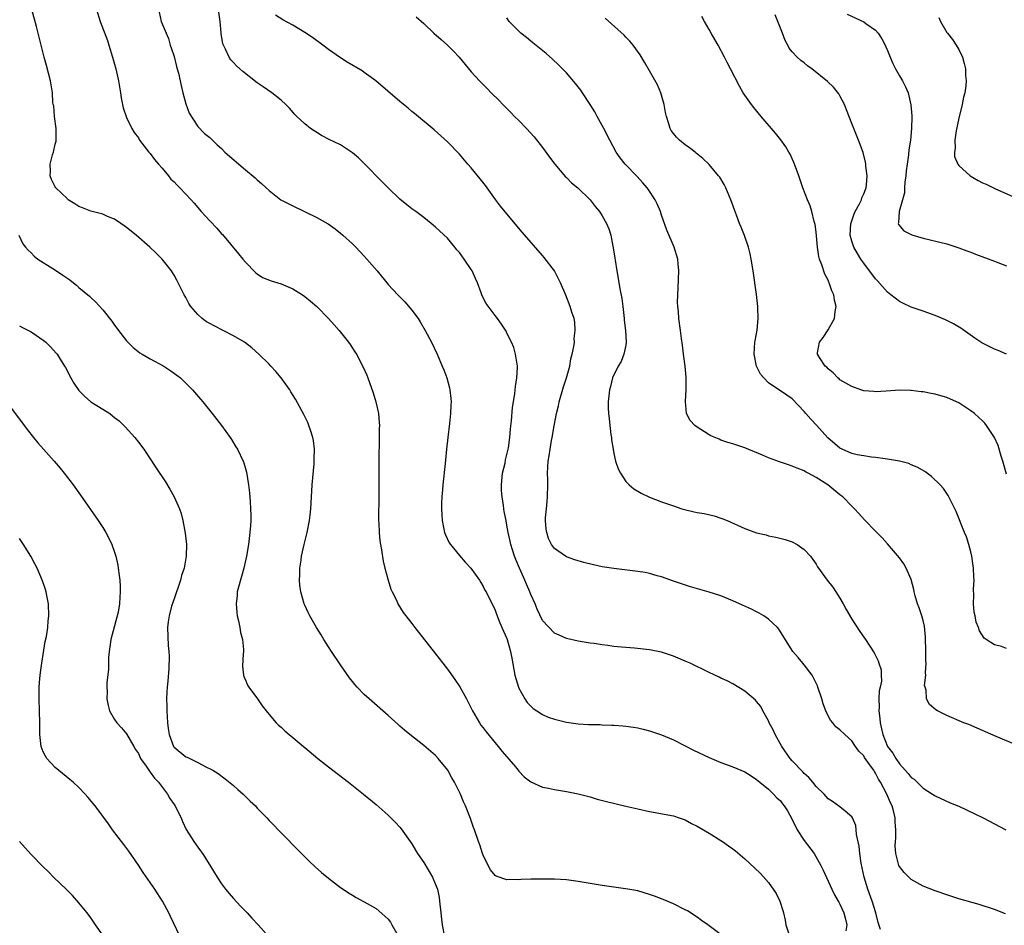
# Model space of a CAD drawing. Units: inches. Extents: x 2511000 to 2514000, y 1515000 to 1518000.
# Drawn here: x 2513133 to 2513299, y 1515307 to 1515459 of the extents above; entities that cross this region are included whole.
import ezdxf

# ---------------------------------------------------------------- set-up
doc = ezdxf.new("R2010")
doc.units = ezdxf.units.IN
doc.header["$MEASUREMENT"] = 0
doc.layers.add('LD25111515_10ft', color=93, linetype='Continuous')

msp = doc.modelspace()

# ---------------------------------------------------------------- linework, layer by layer
at = {"layer": 'LD25111515_10ft'}
for points, elevation in [([(2513251.5, 1515305), (2513248.76, 1515307), (2513247.75, 1515307.75), (2513247, 1515308.29), (2513245.34, 1515309.34), (2513245, 1515309.54), (2513243, 1515310.54), (2513241.28, 1515311.28), (2513239.83, 1515311.83), (2513239, 1515312.13), (2513237, 1515312.7), (2513235.32, 1515313), (2513234.93, 1515313.07), (2513233, 1515313.33), (2513231, 1515313.63), (2513227, 1515314.3), (2513225, 1515314.56), (2513223, 1515314.69), (2513221, 1515314.71), (2513219, 1515314.67), (2513217.39, 1515314.61), (2513217, 1515314.58), (2513215.38, 1515314.62), (2513215, 1515314.57), (2513213.18, 1515315.18), (2513213, 1515315.32), (2513212.26, 1515316.26), (2513211.86, 1515317), (2513211, 1515318.73), (2513210.89, 1515319), (2513210.44, 1515320.44), (2513210.21, 1515321), (2513209.55, 1515323), (2513209.39, 1515323.39), (2513208.88, 1515324.88), (2513208.03, 1515327), (2513207.69, 1515327.69), (2513207.16, 1515329), (2513206.2, 1515331), (2513205.74, 1515331.74), (2513205.04, 1515333), (2513203.44, 1515335), (2513203, 1515335.47), (2513202.17, 1515336.17), (2513201, 1515337.2), (2513198.66, 1515339), (2513197.75, 1515339.75), (2513197, 1515340.43), (2513196.69, 1515340.69), (2513195, 1515342.22), (2513191.84, 1515345), (2513191, 1515345.77), (2513189.83, 1515347), (2513189.43, 1515347.43), (2513189, 1515347.94), (2513188.54, 1515348.55), (2513187, 1515350.73), (2513185.48, 1515353), (2513185, 1515353.78), (2513184.21, 1515355), (2513183.77, 1515355.78), (2513182.98, 1515357), (2513181.84, 1515359), (2513181.55, 1515359.55), (2513181, 1515360.76), (2513180.91, 1515361), (2513180.33, 1515363), (2513180.14, 1515364.14), (2513180.08, 1515365), (2513180.15, 1515365.85), (2513180.17, 1515367), (2513180.36, 1515368.36), (2513180.47, 1515369), (2513180.91, 1515371), (2513181.41, 1515373), (2513181.81, 1515375), (2513181.92, 1515375.92), (2513182.03, 1515377), (2513182.06, 1515377.94), (2513182.25, 1515381), (2513182.58, 1515384.58), (2513182.6, 1515385), (2513182.59, 1515385.41), (2513182.65, 1515387), (2513182.46, 1515388.46), (2513182.36, 1515389), (2513182.04, 1515390.04), (2513181.69, 1515391), (2513181.49, 1515391.49), (2513180.84, 1515392.84), (2513179.43, 1515395.43), (2513178.67, 1515396.67), (2513178.46, 1515397), (2513177.05, 1515399), (2513176.12, 1515400.12), (2513175.31, 1515401), (2513175, 1515401.32), (2513173.28, 1515403), (2513172.08, 1515404.08), (2513170.85, 1515405), (2513169, 1515406.1), (2513167.27, 1515407), (2513165.75, 1515407.75), (2513165, 1515408.19), (2513164.46, 1515408.46), (2513163.71, 1515409), (2513163, 1515409.68), (2513161.83, 1515411), (2513161.52, 1515411.52), (2513161, 1515412.52), (2513160.72, 1515413), (2513159.7, 1515415), (2513159.45, 1515415.45), (2513159, 1515416.31), (2513158.75, 1515416.75), (2513158.57, 1515417), (2513157.02, 1515419), (2513155.98, 1515419.98), (2513154.92, 1515421), (2513152.62, 1515423), (2513151, 1515424.34), (2513150.62, 1515424.62), (2513150.07, 1515425), (2513149, 1515425.71), (2513147.82, 1515426.17), (2513147, 1515426.55), (2513145, 1515427.06), (2513143.63, 1515427.63), (2513143, 1515427.83), (2513142.32, 1515428.32), (2513141.22, 1515429), (2513141.1, 1515429.1), (2513141, 1515429.17), (2513139.12, 1515431), (2513139, 1515431.17), (2513138.38, 1515432.38), (2513138.16, 1515433), (2513138.24, 1515433.77), (2513138.18, 1515435), (2513138.57, 1515436.57), (2513138.71, 1515437), (2513139, 1515438.32), (2513139.16, 1515438.84), (2513139.18, 1515439), (2513139.16, 1515441), (2513138.87, 1515443), (2513138.76, 1515444.76), (2513138.69, 1515445), (2513138.64, 1515445.36), (2513138.55, 1515447), (2513138.21, 1515449), (2513137.56, 1515451.56), (2513137.16, 1515453), (2513135.88, 1515458.12), (2513135.09, 1515461)], 8100), ([(2513145.96, 1515461), (2513146.59, 1515459), (2513147.79, 1515455.79), (2513148.06, 1515455), (2513148.68, 1515453), (2513149.22, 1515451), (2513149.66, 1515449), (2513149.99, 1515447), (2513150.11, 1515446.11), (2513150.45, 1515444.45), (2513150.93, 1515443), (2513151, 1515442.84), (2513151.88, 1515441), (2513152.32, 1515440.32), (2513153, 1515439.38), (2513153.2, 1515439), (2513154.75, 1515437), (2513155, 1515436.74), (2513155.73, 1515435.73), (2513156.39, 1515435), (2513157, 1515434.29), (2513158.08, 1515433), (2513158.47, 1515432.47), (2513159, 1515431.99), (2513159.47, 1515431.47), (2513159.99, 1515431), (2513161.89, 1515429), (2513162.39, 1515428.39), (2513163.58, 1515427), (2513165, 1515425.43), (2513166.19, 1515424.19), (2513167, 1515423.27), (2513167.13, 1515423.13), (2513169.87, 1515419.87), (2513170.58, 1515419), (2513171, 1515418.46), (2513172.72, 1515416.72), (2513173, 1515416.51), (2513173.91, 1515415.91), (2513175.34, 1515415.34), (2513177, 1515414.85), (2513179, 1515414.01), (2513180.63, 1515413), (2513181, 1515412.73), (2513181.95, 1515411.95), (2513183.01, 1515411), (2513185, 1515409), (2513185.94, 1515407.94), (2513186.8, 1515407), (2513188.37, 1515405), (2513188.63, 1515404.63), (2513189.42, 1515403.42), (2513189.68, 1515403), (2513190.84, 1515400.84), (2513191.45, 1515399.45), (2513191.62, 1515399), (2513192.52, 1515396.52), (2513192.97, 1515395), (2513193.4, 1515393), (2513193.52, 1515391.52), (2513193.55, 1515391), (2513193.52, 1515390.48), (2513193.48, 1515387.48), (2513193.45, 1515386.55), (2513193.43, 1515383.43), (2513193.46, 1515379), (2513193.41, 1515375.41), (2513193.41, 1515375), (2513193.44, 1515374.56), (2513193.5, 1515373), (2513193.62, 1515371.62), (2513193.73, 1515371), (2513193.92, 1515370.08), (2513194.18, 1515368.18), (2513194.48, 1515367), (2513195, 1515365), (2513195.47, 1515363.47), (2513195.68, 1515363), (2513196.4, 1515361.6), (2513196.67, 1515361), (2513197.57, 1515359.57), (2513197.98, 1515359), (2513199, 1515357.69), (2513199.51, 1515357), (2513203, 1515352.58), (2513204.22, 1515351), (2513205, 1515349.99), (2513206.26, 1515348.26), (2513207.05, 1515347.05), (2513208.17, 1515345), (2513208.47, 1515344.47), (2513209, 1515343.43), (2513209.19, 1515343), (2513210.37, 1515341), (2513210.62, 1515340.62), (2513211, 1515340.16), (2513211.49, 1515339.49), (2513213.55, 1515337), (2513214.18, 1515336.18), (2513216.41, 1515333.59), (2513216.9, 1515333), (2513217, 1515332.87), (2513217.91, 1515331.91), (2513219, 1515331.06), (2513221, 1515330.18), (2513221.99, 1515330.01), (2513223, 1515329.79), (2513225, 1515329.46), (2513227, 1515329.06), (2513229, 1515328.52), (2513230.17, 1515328.17), (2513231.74, 1515327.74), (2513233.35, 1515327.35), (2513235, 1515326.98), (2513237, 1515326.5), (2513239, 1515326.05), (2513243, 1515325.32), (2513243.99, 1515325), (2513245, 1515324.64), (2513246.06, 1515324.06), (2513247, 1515323.58), (2513249, 1515322.4), (2513251, 1515321.18), (2513251.27, 1515321), (2513252.29, 1515320.29), (2513253, 1515319.77), (2513253.43, 1515319.43), (2513255, 1515318.09), (2513256.61, 1515316.61), (2513257.62, 1515315.62), (2513259, 1515314.11), (2513260.3, 1515312.3), (2513260.91, 1515311), (2513261.43, 1515309.43), (2513261.5, 1515309), (2513261.81, 1515307.81), (2513261.93, 1515307), (2513262.36, 1515305.64)], 8110), ([(2513156.52, 1515460.52), (2513156.86, 1515459), (2513157.66, 1515457), (2513158.09, 1515456.09), (2513158.37, 1515455), (2513158.54, 1515454.54), (2513159, 1515453.08), (2513159.41, 1515451.41), (2513159.55, 1515451), (2513159.73, 1515450.27), (2513160.18, 1515448.18), (2513160.47, 1515447), (2513161, 1515445.15), (2513161.55, 1515443.55), (2513163, 1515441.32), (2513164.14, 1515440.14), (2513165, 1515439.45), (2513166.23, 1515438.23), (2513167, 1515437.58), (2513167.57, 1515437), (2513168.31, 1515436.31), (2513171, 1515434.03), (2513172.66, 1515432.66), (2513173, 1515432.34), (2513173.74, 1515431.74), (2513174.48, 1515431), (2513175, 1515430.54), (2513176.97, 1515429), (2513179, 1515427.94), (2513183, 1515426.02), (2513184.8, 1515425), (2513184.92, 1515424.92), (2513186.09, 1515424.09), (2513187, 1515423.36), (2513187.42, 1515423), (2513189, 1515421.57), (2513189.56, 1515421), (2513191, 1515419.49), (2513191.45, 1515419), (2513193.17, 1515417), (2513195, 1515414.75), (2513196.62, 1515413), (2513197.81, 1515411.81), (2513199, 1515410.4), (2513200.05, 1515409), (2513200.43, 1515408.43), (2513201.27, 1515407), (2513202.32, 1515405), (2513203.26, 1515403), (2513204.12, 1515401), (2513204.36, 1515400.36), (2513204.87, 1515399), (2513205.33, 1515397.33), (2513205.4, 1515397), (2513205.57, 1515395.57), (2513205.6, 1515395), (2513205.56, 1515394.44), (2513205.52, 1515393), (2513205.33, 1515391.33), (2513205.03, 1515389), (2513204.81, 1515387), (2513204.6, 1515384.6), (2513204.22, 1515381), (2513204.17, 1515380.17), (2513204.05, 1515379), (2513203.99, 1515378.01), (2513203.99, 1515377), (2513204.06, 1515376.06), (2513204.1, 1515375), (2513204.41, 1515373.59), (2513204.52, 1515373), (2513204.64, 1515372.64), (2513205.29, 1515371.29), (2513205.48, 1515371), (2513207, 1515369.12), (2513207.99, 1515367.99), (2513208.93, 1515367), (2513210.38, 1515365), (2513210.59, 1515364.59), (2513211, 1515363.91), (2513211.3, 1515363.3), (2513211.49, 1515363), (2513213, 1515359.92), (2513213.25, 1515359.25), (2513213.83, 1515357.83), (2513214.43, 1515356.43), (2513215, 1515355.16), (2513215.05, 1515355), (2513215.62, 1515353), (2513215.84, 1515351.84), (2513216.35, 1515349), (2513216.47, 1515348.47), (2513216.93, 1515347), (2513217, 1515346.83), (2513218.02, 1515345), (2513218.42, 1515344.42), (2513219, 1515343.79), (2513219.42, 1515343.42), (2513220.02, 1515343), (2513221, 1515342.37), (2513221.95, 1515341.95), (2513223, 1515341.6), (2513225, 1515341.09), (2513227, 1515340.81), (2513228.72, 1515340.72), (2513229, 1515340.69), (2513230.68, 1515340.68), (2513231, 1515340.64), (2513232.62, 1515340.62), (2513233, 1515340.59), (2513234.5, 1515340.5), (2513235, 1515340.44), (2513236.27, 1515340.27), (2513237, 1515340.14), (2513237.93, 1515339.93), (2513239, 1515339.65), (2513241, 1515338.99), (2513243, 1515338.15), (2513245, 1515337.14), (2513246.4, 1515336.4), (2513249, 1515335.13), (2513251, 1515334.32), (2513253, 1515333.6), (2513255, 1515332.74), (2513256.05, 1515332.05), (2513257, 1515331.47), (2513257.23, 1515331.23), (2513257.56, 1515331), (2513259, 1515329.82), (2513259.85, 1515329), (2513260.39, 1515328.39), (2513261, 1515327.87), (2513261.36, 1515327.36), (2513261.65, 1515327), (2513262.17, 1515326.17), (2513263, 1515324.72), (2513263.82, 1515323), (2513265, 1515321.21), (2513266.68, 1515319), (2513267.82, 1515317), (2513268.18, 1515316.18), (2513269.66, 1515313), (2513270.07, 1515312.07), (2513270.72, 1515311), (2513270.8, 1515310.8), (2513271, 1515310.49), (2513271.65, 1515309), (2513271.94, 1515307.94), (2513272.17, 1515307), (2513272.01, 1515305.99)], 8120), ([(2513277.81, 1515306.19), (2513277.41, 1515307.41), (2513277.03, 1515309), (2513276.42, 1515311), (2513275.7, 1515313), (2513275.11, 1515315), (2513274.6, 1515317.4), (2513274.34, 1515319), (2513274.24, 1515320.24), (2513273.79, 1515322.21), (2513273.76, 1515323), (2513273.69, 1515323.69), (2513273.11, 1515325), (2513273, 1515325.19), (2513271.9, 1515326.1), (2513271, 1515326.88), (2513269.74, 1515327.74), (2513269, 1515328.22), (2513268.33, 1515329), (2513267, 1515330.28), (2513266.43, 1515331), (2513265.77, 1515331.77), (2513265, 1515332.45), (2513264.74, 1515332.74), (2513263, 1515334.59), (2513262.65, 1515335), (2513261.22, 1515337), (2513260.09, 1515339), (2513259.8, 1515339.8), (2513259.13, 1515341), (2513259, 1515341.32), (2513258.05, 1515343), (2513257.72, 1515343.72), (2513257, 1515344.59), (2513256.8, 1515344.8), (2513255, 1515346.3), (2513253, 1515347.52), (2513252.03, 1515348.03), (2513251, 1515348.52), (2513250.68, 1515348.68), (2513249, 1515349.45), (2513245.79, 1515351), (2513245, 1515351.37), (2513243, 1515352.21), (2513241, 1515352.85), (2513239, 1515353.25), (2513236.47, 1515353.53), (2513235, 1515353.64), (2513234.26, 1515353.74), (2513233, 1515353.85), (2513231.99, 1515354.01), (2513231, 1515354.12), (2513229.68, 1515354.32), (2513229, 1515354.39), (2513227, 1515354.7), (2513225, 1515355.16), (2513223.76, 1515355.76), (2513223, 1515356.09), (2513221, 1515358.22), (2513220.09, 1515360.09), (2513219.73, 1515361), (2513219, 1515362.56), (2513218.84, 1515363), (2513218.29, 1515364.29), (2513218, 1515365), (2513217.11, 1515367), (2513216.49, 1515368.49), (2513216.29, 1515369), (2513215.92, 1515370.08), (2513215.64, 1515371), (2513215.55, 1515371.55), (2513215.19, 1515373), (2513215, 1515374.22), (2513214.84, 1515375), (2513214.55, 1515376.55), (2513214.49, 1515377), (2513214.43, 1515377.57), (2513214.17, 1515379), (2513214.07, 1515380.07), (2513214.06, 1515381), (2513214.27, 1515383), (2513214.68, 1515384.68), (2513214.76, 1515385.24), (2513215, 1515386.11), (2513215.25, 1515387.25), (2513215.48, 1515389), (2513215.58, 1515390.42), (2513215.77, 1515391.77), (2513215.96, 1515394.04), (2513216.31, 1515396.31), (2513216.39, 1515397), (2513216.43, 1515397.57), (2513216.67, 1515399), (2513216.77, 1515400.77), (2513216.76, 1515401), (2513216.7, 1515401.3), (2513216.46, 1515403), (2513216.13, 1515404.13), (2513215.77, 1515405), (2513215, 1515406.56), (2513214.85, 1515406.85), (2513214.07, 1515408.07), (2513213.39, 1515409), (2513213, 1515409.5), (2513211.53, 1515411.53), (2513210.84, 1515412.84), (2513210.69, 1515413.31), (2513210.05, 1515415), (2513209.71, 1515415.71), (2513209.15, 1515417), (2513209, 1515417.24), (2513207.8, 1515419), (2513207, 1515420.12), (2513206.58, 1515420.58), (2513206.26, 1515421), (2513205, 1515422.52), (2513203, 1515424.39), (2513202.27, 1515425), (2513201, 1515425.99), (2513199.66, 1515427), (2513199, 1515427.48), (2513198.14, 1515428.14), (2513197, 1515429.06), (2513195, 1515431), (2513194.02, 1515432.02), (2513191.04, 1515435.04), (2513190.01, 1515436.01), (2513189, 1515436.89), (2513187, 1515438.21), (2513185.12, 1515439.12), (2513183.82, 1515439.82), (2513183, 1515440.29), (2513182.58, 1515440.58), (2513181.94, 1515441), (2513181, 1515441.75), (2513179.66, 1515443), (2513179.33, 1515443.33), (2513178.4, 1515444.4), (2513177.81, 1515445), (2513177, 1515445.74), (2513175.47, 1515447), (2513173.97, 1515447.97), (2513173, 1515448.66), (2513170.56, 1515450.56), (2513170.09, 1515451), (2513169.49, 1515451.49), (2513169, 1515452.07), (2513168.55, 1515452.55), (2513168.26, 1515453), (2513167.68, 1515454.32), (2513167.2, 1515455.2), (2513166.95, 1515456.95), (2513166.95, 1515457.05), (2513166.77, 1515459), (2513166.54, 1515460.54)], 8130), ([(2513298.84, 1515308.85), (2513297, 1515309.57), (2513294.4, 1515310.4), (2513291, 1515311.4), (2513289, 1515312.03), (2513287, 1515312.73), (2513285, 1515313.53), (2513283, 1515314.65), (2513281.82, 1515315.82), (2513281, 1515316.83), (2513280.92, 1515317), (2513280.39, 1515319), (2513280.28, 1515320.28), (2513280.34, 1515321), (2513280.42, 1515321.58), (2513280.4, 1515323), (2513280.28, 1515324.28), (2513280.28, 1515325), (2513280.06, 1515325.94), (2513279.78, 1515327), (2513279.52, 1515327.52), (2513278.88, 1515329), (2513277.82, 1515331), (2513277.51, 1515331.51), (2513277, 1515332.53), (2513276.8, 1515332.8), (2513276.69, 1515333), (2513276, 1515334), (2513275.16, 1515335.16), (2513275, 1515335.45), (2513274.2, 1515336.2), (2513273.61, 1515337), (2513273, 1515337.96), (2513271.81, 1515339), (2513271, 1515339.83), (2513270.34, 1515340.34), (2513269.81, 1515341), (2513269.43, 1515341.43), (2513269, 1515342.19), (2513268.62, 1515343), (2513268.2, 1515344.2), (2513267.97, 1515345), (2513267.31, 1515347), (2513267.22, 1515347.22), (2513267, 1515347.65), (2513266.58, 1515348.58), (2513266.32, 1515349), (2513265, 1515350.76), (2513264.78, 1515351), (2513263.99, 1515351.99), (2513263.08, 1515353), (2513260.72, 1515356.72), (2513260.49, 1515357), (2513259, 1515358.44), (2513258.2, 1515359), (2513257.45, 1515359.45), (2513257, 1515359.68), (2513256.11, 1515360.11), (2513254.1, 1515361), (2513253, 1515361.51), (2513251, 1515362.33), (2513249, 1515362.99), (2513245.88, 1515363.88), (2513243, 1515364.84), (2513241, 1515365.53), (2513240.29, 1515365.71), (2513239, 1515366.09), (2513238.26, 1515366.26), (2513237, 1515366.47), (2513233, 1515366.93), (2513231, 1515367.25), (2513229.55, 1515367.55), (2513227.94, 1515367.94), (2513226.41, 1515368.41), (2513225, 1515368.92), (2513224.87, 1515369), (2513223, 1515370.29), (2513222.51, 1515371), (2513222.01, 1515372.01), (2513221.71, 1515373), (2513221.59, 1515373.59), (2513221.49, 1515375), (2513221.5, 1515375.5), (2513221.63, 1515377), (2513221.77, 1515378.23), (2513221.83, 1515379), (2513221.86, 1515381), (2513221.86, 1515381.86), (2513221.81, 1515383), (2513221.92, 1515385), (2513222.12, 1515385.88), (2513222.26, 1515387), (2513222.51, 1515388.51), (2513222.62, 1515389), (2513222.94, 1515390.94), (2513223.34, 1515393), (2513223.66, 1515394.34), (2513223.79, 1515395), (2513224.49, 1515397.51), (2513225.02, 1515399.02), (2513225.55, 1515401), (2513225.77, 1515402.23), (2513225.99, 1515403), (2513226.27, 1515404.27), (2513226.35, 1515405), (2513226.33, 1515405.67), (2513226.5, 1515407), (2513226.41, 1515408.41), (2513226.28, 1515409), (2513225.91, 1515410.09), (2513225.66, 1515411), (2513224.92, 1515412.92), (2513224.02, 1515415), (2513222.97, 1515417), (2513221.28, 1515419.28), (2513221, 1515419.63), (2513217.56, 1515423.56), (2513215, 1515426.59), (2513213.92, 1515427.92), (2513213.05, 1515429.05), (2513211.39, 1515431.39), (2513210.52, 1515432.52), (2513209, 1515434.34), (2513208.41, 1515435), (2513207, 1515436.63), (2513205, 1515438.71), (2513202.73, 1515440.73), (2513199.47, 1515443.47), (2513199, 1515443.84), (2513198.39, 1515444.39), (2513197, 1515445.53), (2513192.93, 1515449), (2513191, 1515450.42), (2513190.65, 1515450.65), (2513188.14, 1515452.14), (2513187, 1515452.87), (2513185, 1515454.28), (2513184.05, 1515455), (2513182.27, 1515456.27), (2513181, 1515457.15), (2513179, 1515458.33), (2513177.28, 1515459.28), (2513176.05, 1515460.05)], 8140), ([(2513199.75, 1515459.75), (2513201, 1515458.64), (2513202.71, 1515457), (2513203.93, 1515455.93), (2513205.01, 1515455), (2513206.01, 1515454.01), (2513206.95, 1515452.95), (2513209, 1515450.5), (2513210.39, 1515449), (2513211.68, 1515447.68), (2513212.33, 1515447), (2513213.67, 1515445.67), (2513214.29, 1515445), (2513215.66, 1515443.66), (2513216.29, 1515443), (2513217, 1515442.3), (2513218.27, 1515441), (2513219.58, 1515439.58), (2513221, 1515437.79), (2513222.16, 1515436.16), (2513223.03, 1515435), (2513224.84, 1515432.84), (2513225, 1515432.71), (2513225.83, 1515431.84), (2513226.91, 1515431), (2513229, 1515428.98), (2513229.84, 1515427.84), (2513230.55, 1515427), (2513231, 1515426.3), (2513231.74, 1515425), (2513232.11, 1515424.11), (2513232.46, 1515423), (2513232.82, 1515421.18), (2513232.89, 1515420.89), (2513233.16, 1515419.15), (2513233.19, 1515418.81), (2513233.48, 1515417), (2513233.72, 1515415.72), (2513234.01, 1515413.99), (2513234.35, 1515412.35), (2513234.51, 1515411), (2513234.72, 1515409), (2513234.74, 1515408.74), (2513234.96, 1515407), (2513235.07, 1515405), (2513235, 1515404.55), (2513234.68, 1515403), (2513234.2, 1515401.8), (2513233.73, 1515401), (2513232.78, 1515399), (2513232.43, 1515397.57), (2513232.24, 1515397), (2513232.05, 1515395), (2513232.04, 1515393.96), (2513232.1, 1515393), (2513232.21, 1515392.21), (2513232.29, 1515391), (2513232.49, 1515389.51), (2513232.57, 1515389), (2513232.61, 1515388.61), (2513232.87, 1515387), (2513233, 1515386.29), (2513233.28, 1515385), (2513233.69, 1515383.69), (2513234.08, 1515383), (2513235, 1515381.57), (2513235.56, 1515381), (2513236.33, 1515380.33), (2513237.6, 1515379.6), (2513239, 1515378.95), (2513241, 1515378.19), (2513243, 1515377.47), (2513244.41, 1515377), (2513244.86, 1515376.86), (2513246.48, 1515376.48), (2513247, 1515376.38), (2513248.18, 1515376.18), (2513249.83, 1515375.83), (2513251, 1515375.44), (2513251.33, 1515375.33), (2513252.02, 1515375), (2513255, 1515373.67), (2513257, 1515372.96), (2513258.59, 1515372.59), (2513259, 1515372.46), (2513260.24, 1515372.24), (2513261.81, 1515371.81), (2513263, 1515371.41), (2513263.8, 1515371), (2513265, 1515370.14), (2513266.04, 1515369), (2513266.45, 1515368.45), (2513267, 1515367.68), (2513267.25, 1515367.25), (2513268.86, 1515365), (2513269.79, 1515363.79), (2513270.32, 1515363), (2513271, 1515361.96), (2513271.55, 1515361), (2513272.06, 1515360.06), (2513273, 1515358.42), (2513274.37, 1515356.37), (2513275, 1515355.39), (2513275.28, 1515355), (2513276.74, 1515352.74), (2513277.44, 1515351.44), (2513277.57, 1515351), (2513277.92, 1515349.92), (2513277.92, 1515349), (2513277.98, 1515347.98), (2513277.79, 1515347), (2513277.62, 1515346.38), (2513277.57, 1515345), (2513277.6, 1515343.6), (2513277.54, 1515343), (2513277.72, 1515341.72), (2513277.76, 1515341), (2513278, 1515340), (2513278.21, 1515339), (2513279, 1515337), (2513279.88, 1515335.88), (2513280.39, 1515335), (2513281, 1515334.09), (2513282.49, 1515332.49), (2513283, 1515331.77), (2513283.49, 1515331.49), (2513285, 1515329.99), (2513286.58, 1515329), (2513286.83, 1515328.83), (2513287, 1515328.68), (2513289.55, 1515327.55), (2513291, 1515326.94), (2513293.68, 1515325.68), (2513295.08, 1515325), (2513298.89, 1515323)], 8150), ([(2513302.49, 1515336.49), (2513297.31, 1515338.69), (2513295.5, 1515339.5), (2513295, 1515339.7), (2513294.11, 1515340.11), (2513292.68, 1515340.68), (2513291.83, 1515341), (2513289, 1515342.24), (2513287.42, 1515343), (2513287.16, 1515343.16), (2513286.08, 1515344.08), (2513285.58, 1515345), (2513285.51, 1515346.49), (2513285.32, 1515347), (2513285.25, 1515347.25), (2513285.46, 1515349), (2513285.38, 1515349.38), (2513285.5, 1515351), (2513285.44, 1515351.44), (2513285.45, 1515353), (2513285.39, 1515355.39), (2513285.23, 1515357.23), (2513285, 1515358.18), (2513284.79, 1515359), (2513284.34, 1515360.34), (2513284.05, 1515361), (2513283.64, 1515362.36), (2513283.48, 1515363), (2513283.43, 1515363.43), (2513283, 1515365.09), (2513282.17, 1515367), (2513281.73, 1515367.73), (2513281, 1515368.76), (2513279, 1515371.12), (2513278.1, 1515372.1), (2513277, 1515373.24), (2513275.12, 1515375.12), (2513274.19, 1515376.19), (2513273.43, 1515377), (2513273, 1515377.42), (2513271.49, 1515379), (2513271, 1515379.37), (2513268.98, 1515381), (2513267, 1515382.27), (2513265.68, 1515383), (2513265.22, 1515383.22), (2513265, 1515383.4), (2513263.82, 1515383.82), (2513263, 1515384.18), (2513262.37, 1515384.37), (2513260.87, 1515384.87), (2513259, 1515385.56), (2513258.01, 1515385.99), (2513255, 1515387.23), (2513253, 1515387.91), (2513252.17, 1515388.17), (2513251, 1515388.56), (2513250.69, 1515388.69), (2513249.29, 1515389.29), (2513249, 1515389.43), (2513246.82, 1515390.82), (2513246.62, 1515391), (2513245.83, 1515391.83), (2513245.21, 1515393), (2513245.02, 1515395.02), (2513245.17, 1515397), (2513245.14, 1515399.14), (2513244.95, 1515401), (2513244.7, 1515403), (2513244.54, 1515404.54), (2513244.36, 1515405.64), (2513244.2, 1515407), (2513243.92, 1515409), (2513243.83, 1515410.17), (2513243.73, 1515411), (2513243.7, 1515411.7), (2513243.73, 1515413), (2513243.81, 1515414.19), (2513243.92, 1515417), (2513243.8, 1515418.2), (2513243.74, 1515419), (2513243.13, 1515421), (2513241.88, 1515423.88), (2513241, 1515426.42), (2513240.82, 1515427), (2513240.29, 1515428.29), (2513239.94, 1515429), (2513238.77, 1515430.77), (2513238.59, 1515431), (2513237.86, 1515431.86), (2513236.9, 1515432.9), (2513234.87, 1515435), (2513234.04, 1515436.04), (2513233.38, 1515437), (2513232.3, 1515439), (2513231.27, 1515441), (2513230.2, 1515443), (2513229.76, 1515443.76), (2513229.01, 1515445.01), (2513227.71, 1515447), (2513227.43, 1515447.43), (2513227, 1515447.97), (2513226.55, 1515448.55), (2513225, 1515450.32), (2513223.68, 1515451.68), (2513222.66, 1515452.66), (2513221.59, 1515453.59), (2513219.37, 1515455.37), (2513219, 1515455.65), (2513218.27, 1515456.27), (2513217.33, 1515457), (2513217, 1515457.32), (2513215.37, 1515459), (2513215, 1515459.61)], 8160), ([(2513299, 1515353.48), (2513298.19, 1515353.81), (2513297, 1515354.13), (2513295.6, 1515355), (2513295.24, 1515355.24), (2513294.49, 1515356.49), (2513294.34, 1515357), (2513293.93, 1515357.93), (2513293.76, 1515359), (2513293.61, 1515359.61), (2513293.49, 1515361), (2513293.54, 1515362.46), (2513293.5, 1515363.5), (2513293.57, 1515365), (2513293.53, 1515365.53), (2513293.46, 1515367), (2513293.42, 1515367.42), (2513293.17, 1515369), (2513293, 1515369.74), (2513292.68, 1515371), (2513292.28, 1515372.28), (2513291.98, 1515373), (2513290.56, 1515376.56), (2513290.35, 1515377), (2513289.65, 1515378.35), (2513289.23, 1515379.23), (2513289, 1515379.54), (2513288.41, 1515380.41), (2513287.88, 1515381), (2513286.43, 1515382.43), (2513285.28, 1515383.28), (2513284.01, 1515384.01), (2513283, 1515384.41), (2513282.6, 1515384.6), (2513281, 1515385.03), (2513279, 1515385.35), (2513278.62, 1515385.38), (2513277, 1515385.61), (2513276.32, 1515385.68), (2513275, 1515385.89), (2513273.9, 1515386.1), (2513273, 1515386.31), (2513271.36, 1515387), (2513271, 1515387.18), (2513268.96, 1515388.96), (2513267.09, 1515391.09), (2513266.1, 1515392.1), (2513265.29, 1515393), (2513265, 1515393.38), (2513263, 1515395.51), (2513262.1, 1515396.1), (2513261, 1515396.83), (2513260.71, 1515397), (2513259, 1515398.19), (2513258.18, 1515399), (2513257.65, 1515399.65), (2513256.99, 1515401), (2513256.56, 1515403), (2513256.71, 1515405), (2513256.74, 1515405.26), (2513257.06, 1515407.06), (2513257.27, 1515409), (2513257.21, 1515410.79), (2513257.22, 1515411), (2513256.97, 1515413.03), (2513256.43, 1515417), (2513256.09, 1515419), (2513255.89, 1515419.89), (2513255.6, 1515421), (2513254.95, 1515422.95), (2513254.39, 1515424.39), (2513254.14, 1515425), (2513253.63, 1515426.37), (2513253.28, 1515427.28), (2513252.67, 1515429), (2513251.81, 1515431), (2513251.54, 1515431.54), (2513250.78, 1515432.78), (2513250.61, 1515433), (2513249, 1515434.91), (2513247.95, 1515435.95), (2513246.85, 1515436.85), (2513246.64, 1515437), (2513245.73, 1515437.73), (2513245, 1515438.25), (2513244.04, 1515439), (2513243.51, 1515439.51), (2513243, 1515440.12), (2513242.63, 1515440.63), (2513242.43, 1515441), (2513242.25, 1515441.75), (2513241.84, 1515443), (2513241.68, 1515443.68), (2513241.47, 1515445), (2513240.87, 1515447), (2513240.3, 1515448.3), (2513239, 1515450.68), (2513238.16, 1515452.16), (2513237.39, 1515453.39), (2513236.22, 1515455), (2513235.68, 1515455.68), (2513235, 1515456.36), (2513234.7, 1515456.7), (2513231.54, 1515459.54)], 8170), ([(2513299, 1515382.81), (2513298.42, 1515385), (2513298.14, 1515385.86), (2513297.62, 1515387.62), (2513297.01, 1515389), (2513295.68, 1515391), (2513295.4, 1515391.4), (2513295, 1515391.79), (2513294.37, 1515392.37), (2513293.62, 1515393), (2513293, 1515393.5), (2513291, 1515394.81), (2513290.61, 1515395), (2513289, 1515395.71), (2513287.99, 1515395.99), (2513287, 1515396.29), (2513286.38, 1515396.38), (2513285, 1515396.66), (2513284.68, 1515396.68), (2513283, 1515396.88), (2513282.87, 1515396.87), (2513281, 1515396.94), (2513278.81, 1515396.81), (2513277, 1515396.68), (2513276.72, 1515396.72), (2513275, 1515396.85), (2513274.53, 1515397), (2513273, 1515397.55), (2513271, 1515398.71), (2513270.86, 1515398.86), (2513270.67, 1515399), (2513269.86, 1515399.86), (2513269, 1515400.53), (2513268.81, 1515400.81), (2513268.55, 1515401), (2513267.56, 1515402.44), (2513267.21, 1515403), (2513267.24, 1515403.24), (2513267.58, 1515405), (2513268.2, 1515405.8), (2513269, 1515407.12), (2513270.08, 1515409), (2513270.21, 1515410.21), (2513270.4, 1515411), (2513270.09, 1515412.09), (2513270, 1515413), (2513269.64, 1515413.64), (2513269.22, 1515415), (2513269.13, 1515415.13), (2513269, 1515415.45), (2513268.45, 1515416.45), (2513267.99, 1515418.01), (2513267.58, 1515419), (2513267.45, 1515419.45), (2513267.23, 1515421), (2513267, 1515423.56), (2513266.83, 1515424.83), (2513266.68, 1515425.32), (2513266.29, 1515427), (2513265.98, 1515427.98), (2513265.55, 1515429), (2513264.78, 1515431), (2513264.09, 1515433), (2513263.37, 1515435), (2513263.27, 1515435.27), (2513262.63, 1515436.63), (2513262.43, 1515437), (2513261.89, 1515437.89), (2513261.07, 1515439.07), (2513260.19, 1515440.19), (2513257.75, 1515443), (2513256.5, 1515444.5), (2513256.12, 1515445), (2513254.75, 1515447), (2513254.09, 1515448.09), (2513252.61, 1515451), (2513252.05, 1515452.05), (2513251.59, 1515453), (2513250.51, 1515455), (2513249.95, 1515455.95), (2513249.36, 1515457), (2513249, 1515457.6), (2513248.22, 1515459), (2513247.79, 1515459.79)], 8180), ([(2513299, 1515403), (2513297.62, 1515403.62), (2513297, 1515403.86), (2513296.23, 1515404.23), (2513294.9, 1515404.9), (2513294.73, 1515405), (2513293.72, 1515405.72), (2513291.37, 1515407.37), (2513290.1, 1515408.1), (2513288.76, 1515408.76), (2513287, 1515409.51), (2513285, 1515410.25), (2513283, 1515410.94), (2513281.6, 1515411.6), (2513281, 1515411.86), (2513279.57, 1515413), (2513279, 1515413.42), (2513277.32, 1515415.32), (2513277, 1515415.66), (2513275, 1515418.34), (2513274.54, 1515419), (2513273.94, 1515419.94), (2513273.34, 1515421), (2513273, 1515422.04), (2513272.74, 1515423), (2513272.84, 1515425), (2513272.87, 1515425.13), (2513273.39, 1515426.61), (2513273.57, 1515427), (2513274.28, 1515428.28), (2513274.63, 1515429), (2513274.7, 1515429.3), (2513275, 1515429.97), (2513275.28, 1515430.72), (2513275.4, 1515431), (2513275.47, 1515431.47), (2513275.59, 1515433), (2513275.38, 1515434.62), (2513275.37, 1515435), (2513275.32, 1515435.32), (2513274.91, 1515436.91), (2513274.14, 1515439), (2513273, 1515441.83), (2513272.12, 1515444.12), (2513271.75, 1515445), (2513271, 1515446.45), (2513270.8, 1515446.8), (2513269.92, 1515447.92), (2513268.9, 1515448.9), (2513266.27, 1515451), (2513265.54, 1515451.54), (2513265, 1515452.01), (2513264.42, 1515452.42), (2513263.81, 1515453), (2513263, 1515453.88), (2513262.49, 1515454.49), (2513262.24, 1515455), (2513261.77, 1515455.77), (2513261.32, 1515457), (2513260.1, 1515460.1)], 8190), ([(2513272.2, 1515460.2), (2513275, 1515458.91), (2513275.34, 1515458.66), (2513277, 1515457.52), (2513277.43, 1515457), (2513278.08, 1515456.08), (2513278.59, 1515455), (2513278.73, 1515454.73), (2513279, 1515454.11), (2513279.44, 1515453), (2513279.91, 1515451.91), (2513280.37, 1515451), (2513281, 1515449.84), (2513281.52, 1515449), (2513282.01, 1515448.01), (2513282.47, 1515447), (2513282.95, 1515444.95), (2513283.1, 1515443.1), (2513283.09, 1515442.91), (2513283.07, 1515441), (2513282.89, 1515439), (2513282.62, 1515437.38), (2513282.55, 1515436.55), (2513282.3, 1515435), (2513282.16, 1515433.84), (2513282.08, 1515433), (2513281.94, 1515431.94), (2513281.87, 1515431), (2513281.84, 1515430.15), (2513280.96, 1515427), (2513280.88, 1515425.12), (2513280.82, 1515425), (2513280.85, 1515424.85), (2513281.76, 1515423.76), (2513283.08, 1515423.08), (2513285, 1515422.53), (2513289, 1515421.56), (2513291, 1515420.92), (2513292.37, 1515420.37), (2513293, 1515420.15), (2513293.81, 1515419.81), (2513297, 1515418.66), (2513297.59, 1515418.41), (2513299, 1515417.85)], 8200), ([(2513287.66, 1515459.66), (2513287.92, 1515459), (2513289, 1515457.14), (2513289.09, 1515457), (2513289.95, 1515455.95), (2513290.58, 1515455), (2513291, 1515454.24), (2513291.6, 1515453), (2513291.93, 1515451.93), (2513292.13, 1515451), (2513292.13, 1515449.87), (2513292.22, 1515449), (2513292.17, 1515448.17), (2513291.99, 1515447), (2513291.77, 1515446.23), (2513291.55, 1515445), (2513291, 1515442.71), (2513290.58, 1515440.58), (2513290.36, 1515439), (2513290.38, 1515437.62), (2513290.25, 1515437), (2513290.28, 1515436.28), (2513290.82, 1515435), (2513291, 1515434.77), (2513292.93, 1515433), (2513294.25, 1515432.25), (2513295, 1515431.84), (2513295.58, 1515431.58), (2513297.2, 1515430.8), (2513301.09, 1515429.09)], 8210), ([(2513132.91, 1515423), (2513133.58, 1515421.58), (2513134.02, 1515421), (2513134.49, 1515420.49), (2513135, 1515420.03), (2513135.5, 1515419.5), (2513136.08, 1515419), (2513138.59, 1515417.41), (2513139.21, 1515417), (2513140.32, 1515416.32), (2513141.49, 1515415.49), (2513142.09, 1515415), (2513142.6, 1515414.6), (2513143, 1515414.25), (2513144.77, 1515412.77), (2513145, 1515412.55), (2513145.81, 1515411.81), (2513147, 1515410.47), (2513148.54, 1515408.54), (2513149, 1515407.91), (2513149.4, 1515407.4), (2513149.68, 1515407), (2513151, 1515405.26), (2513151.22, 1515405), (2513152.13, 1515404.13), (2513153.25, 1515403.25), (2513153.64, 1515403), (2513155, 1515402.21), (2513157.26, 1515401), (2513158.32, 1515400.32), (2513159.48, 1515399.48), (2513160.08, 1515399), (2513161, 1515398.13), (2513162.11, 1515397), (2513163.45, 1515395.45), (2513163.83, 1515395), (2513165.42, 1515393), (2513166.99, 1515390.99), (2513168.42, 1515389), (2513168.66, 1515388.66), (2513169.42, 1515387.42), (2513169.65, 1515387), (2513170.61, 1515385), (2513170.72, 1515384.72), (2513171.18, 1515383.18), (2513171.54, 1515381), (2513171.7, 1515379.7), (2513171.79, 1515378.21), (2513171.89, 1515377), (2513171.91, 1515375.91), (2513171.9, 1515375), (2513171.84, 1515374.16), (2513171.78, 1515373), (2513171.55, 1515371), (2513171.19, 1515369), (2513170.72, 1515367), (2513169.82, 1515363.82), (2513169.62, 1515363), (2513169.6, 1515362.4), (2513169.43, 1515361), (2513169.56, 1515359.56), (2513169.64, 1515359), (2513169.86, 1515358.14), (2513170.09, 1515357), (2513170.21, 1515356.21), (2513170.52, 1515355), (2513170.66, 1515353.34), (2513170.66, 1515353), (2513170.62, 1515352.62), (2513170.54, 1515350.54), (2513170.7, 1515349), (2513170.75, 1515348.75), (2513171, 1515348.22), (2513171.35, 1515347.35), (2513171.57, 1515347), (2513173.05, 1515345), (2513173.82, 1515343.82), (2513174.52, 1515343), (2513175, 1515342.37), (2513176.16, 1515341), (2513176.6, 1515340.6), (2513177, 1515340.28), (2513177.64, 1515339.64), (2513178.38, 1515339), (2513179, 1515338.54), (2513180.77, 1515337), (2513181, 1515336.83), (2513183.19, 1515335), (2513185, 1515333.56), (2513188.34, 1515331), (2513190.85, 1515329), (2513193, 1515327.24), (2513195, 1515325.48), (2513196.24, 1515324.24), (2513197, 1515323.41), (2513197.18, 1515323.18), (2513199, 1515320.61), (2513199.59, 1515319.59), (2513199.96, 1515319), (2513201, 1515317.48), (2513202.49, 1515315), (2513203, 1515313.8), (2513203.29, 1515313), (2513203.58, 1515311.58), (2513203.67, 1515311), (2513203.9, 1515309), (2513203.98, 1515307.98), (2513204.09, 1515307), (2513204.5, 1515305)], 8090), ([(2513133, 1515407.78), (2513133.5, 1515407.5), (2513135, 1515406.74), (2513135.86, 1515406.14), (2513137, 1515405.38), (2513137.45, 1515405), (2513138.25, 1515404.25), (2513139.2, 1515403.2), (2513139.34, 1515403), (2513139.84, 1515402.16), (2513140.58, 1515401), (2513140.74, 1515400.74), (2513141.67, 1515399), (2513142.15, 1515398.15), (2513143, 1515396.91), (2513143.93, 1515395.93), (2513145, 1515395.01), (2513147, 1515393.73), (2513148.18, 1515393), (2513148.66, 1515392.66), (2513149, 1515392.38), (2513149.78, 1515391.78), (2513150.81, 1515390.81), (2513152.41, 1515389), (2513153, 1515388.23), (2513153.9, 1515387), (2513155.96, 1515383.96), (2513157.55, 1515381.55), (2513158.31, 1515380.31), (2513159.04, 1515379), (2513159.91, 1515377), (2513160.18, 1515376.18), (2513160.49, 1515375), (2513160.88, 1515372.88), (2513161.08, 1515371), (2513161.06, 1515369), (2513160.7, 1515367), (2513160.25, 1515365.75), (2513160.1, 1515365), (2513159.65, 1515363.65), (2513159.4, 1515363), (2513159, 1515361.83), (2513158.6, 1515360.6), (2513158.19, 1515359), (2513157.99, 1515357.99), (2513157.89, 1515357), (2513158, 1515354), (2513158.12, 1515353), (2513158.19, 1515352.18), (2513158.14, 1515350.14), (2513157.98, 1515347.98), (2513157.87, 1515347), (2513157.8, 1515346.2), (2513157.75, 1515345), (2513157.78, 1515343.78), (2513157.78, 1515343), (2513157.9, 1515341), (2513158.02, 1515340.02), (2513158.17, 1515339), (2513158.92, 1515337), (2513158.95, 1515336.95), (2513159, 1515336.89), (2513161, 1515335.25), (2513161.19, 1515335.19), (2513163, 1515334.3), (2513164.46, 1515333.54), (2513165.21, 1515333.21), (2513165.52, 1515333), (2513166.44, 1515332.44), (2513167.59, 1515331.59), (2513169, 1515330.43), (2513169.76, 1515329.76), (2513170.62, 1515329), (2513171.83, 1515327.83), (2513172.68, 1515327), (2513173, 1515326.64), (2513174.59, 1515325), (2513175, 1515324.55), (2513179.71, 1515319.71), (2513181.71, 1515317.71), (2513182.76, 1515316.76), (2513183.83, 1515315.83), (2513185, 1515314.86), (2513187, 1515313.31), (2513187.43, 1515313), (2513188.37, 1515312.37), (2513189, 1515312.02), (2513189.62, 1515311.62), (2513191, 1515310.9), (2513193, 1515309.73), (2513194.47, 1515308.47), (2513195, 1515307.96), (2513195.43, 1515307.43), (2513195.63, 1515307), (2513196.46, 1515305.53)], 8080), ([(2513130.83, 1515395), (2513134.31, 1515390.31), (2513135.34, 1515389), (2513136.09, 1515388.09), (2513137.02, 1515387.02), (2513138.84, 1515385), (2513139.83, 1515383.83), (2513140.54, 1515383), (2513142.06, 1515381), (2513143.29, 1515379.29), (2513146.26, 1515375), (2513147, 1515373.87), (2513147.55, 1515373), (2513148.05, 1515372.05), (2513148.54, 1515371), (2513149, 1515369.67), (2513149.21, 1515369), (2513149.53, 1515367.53), (2513149.62, 1515367), (2513149.79, 1515365.79), (2513149.87, 1515365), (2513149.94, 1515363.94), (2513149.96, 1515363), (2513149.86, 1515362.14), (2513149.82, 1515361), (2513149.58, 1515359.58), (2513148.39, 1515355), (2513148.23, 1515353.77), (2513148.1, 1515353), (2513148, 1515352), (2513147.99, 1515350.01), (2513147.71, 1515347.71), (2513147.7, 1515347), (2513147.74, 1515346.26), (2513147.69, 1515345), (2513147.91, 1515343.91), (2513148.17, 1515343), (2513149, 1515341.57), (2513149.36, 1515341), (2513150.15, 1515340.15), (2513151, 1515339.11), (2513152.22, 1515337), (2513152.52, 1515336.52), (2513153, 1515335.8), (2513153.24, 1515335.24), (2513153.37, 1515335), (2513154.3, 1515333.7), (2513154.85, 1515332.85), (2513155, 1515332.7), (2513155.69, 1515331.69), (2513156.39, 1515331), (2513157.9, 1515329), (2513158.28, 1515328.28), (2513159, 1515327.27), (2513159.18, 1515327), (2513159.38, 1515326.62), (2513160.19, 1515325), (2513160.41, 1515324.41), (2513161.06, 1515323.06), (2513162.34, 1515321), (2513163, 1515320.07), (2513163.46, 1515319.46), (2513163.77, 1515319), (2513165.02, 1515317.02), (2513166.26, 1515315), (2513167, 1515313.88), (2513167.68, 1515313), (2513168.27, 1515312.27), (2513169, 1515311.42), (2513170.17, 1515310.17), (2513171.31, 1515309), (2513172.11, 1515308.11), (2513173.18, 1515307), (2513174.97, 1515304.97)], 8070), ([(2513160.05, 1515305), (2513158.42, 1515308.42), (2513158.12, 1515309), (2513157.06, 1515311), (2513155.76, 1515313), (2513153.8, 1515315.79), (2513153, 1515317.04), (2513151.4, 1515319.4), (2513150.54, 1515320.54), (2513148.67, 1515323), (2513147.98, 1515323.98), (2513145.73, 1515327), (2513145.42, 1515327.42), (2513144.5, 1515328.5), (2513144.05, 1515329), (2513143, 1515330.1), (2513142.02, 1515331), (2513141.48, 1515331.48), (2513139, 1515333.48), (2513137.63, 1515335), (2513137.38, 1515335.38), (2513137, 1515336.13), (2513136.66, 1515337), (2513136.42, 1515339), (2513136.44, 1515341), (2513136.4, 1515343), (2513136.31, 1515345), (2513136.33, 1515345.67), (2513136.33, 1515347), (2513136.45, 1515348.45), (2513136.55, 1515349.45), (2513136.77, 1515351), (2513137.35, 1515354.65), (2513137.53, 1515355.53), (2513137.76, 1515357), (2513137.86, 1515358.14), (2513137.96, 1515359), (2513137.89, 1515361), (2513137.61, 1515362.39), (2513137.5, 1515363), (2513137.4, 1515363.4), (2513136.89, 1515364.89), (2513135.97, 1515367), (2513135.65, 1515367.65), (2513134.94, 1515369), (2513133.7, 1515371), (2513133, 1515372)], 8060), ([(2513147, 1515305.24), (2513145.82, 1515307), (2513145, 1515308.16), (2513144.37, 1515309), (2513143, 1515310.71), (2513141.92, 1515311.92), (2513140.93, 1515312.93), (2513138.74, 1515315), (2513137.9, 1515315.9), (2513137, 1515316.78), (2513135, 1515318.85), (2513133.02, 1515321)], 8050)]:
    msp.add_lwpolyline(points, dxfattribs=dict(at, elevation=elevation))

doc.saveas('drawing.dxf')
